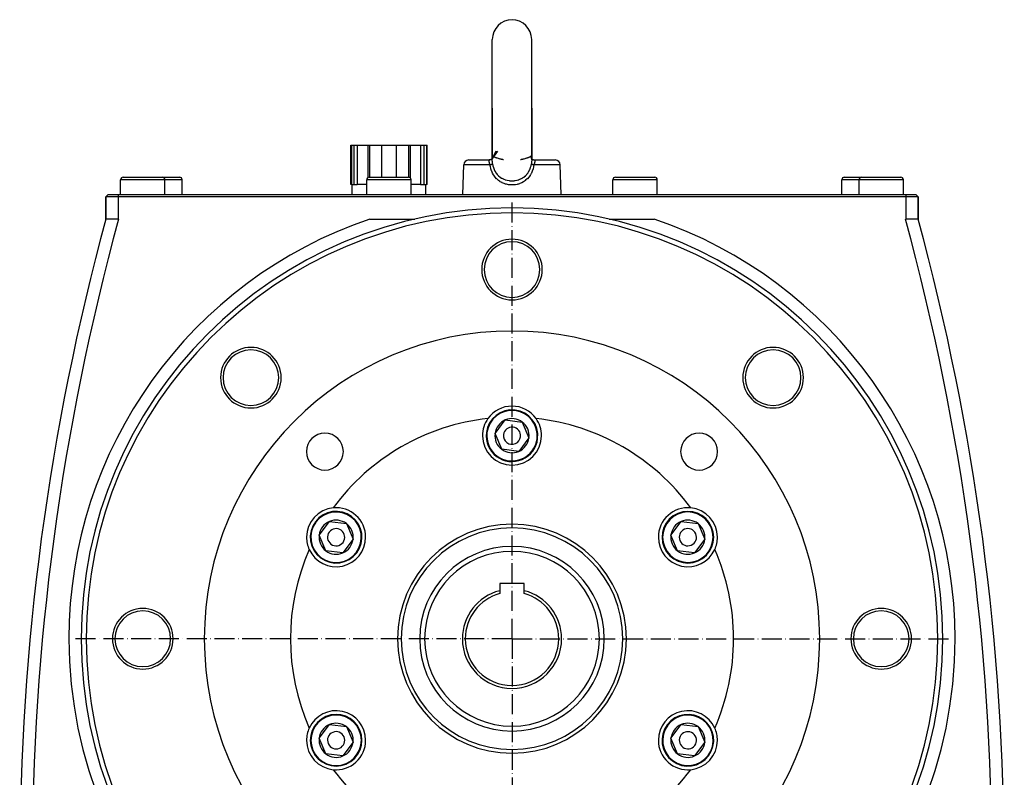
# Model space of a CAD drawing. Units: millimetres. Extents: x 45 to 2252, y -1458 to 383.
# Drawn here: x 1852 to 2252, y -604 to -296 of the extents above; entities that cross this region are included whole.
import ezdxf

# ---------------------------------------------------------------- set-up
doc = ezdxf.new("R2010")
doc.units = ezdxf.units.MM
doc.linetypes.add('DASHDOT', pattern=[11.176, 8.128, -1.524, 0, -1.524])
doc.linetypes.add('DASHED', pattern=[9.652, 8.128, -1.524])
doc.layers.add('nevidi', color=4, linetype='DASHED')
doc.layers.add('osa', color=7, linetype='DASHDOT')

msp = doc.modelspace()

# ---------------------------------------------------------------- linework, layer by layer
at = {"color": 2}
for p, q in [((2044, -332), (2044, -304)), ((2060, -332), (2060, -304)), ((2044, -332), (2044, -352.42)), ((2044, -353), (2044, -332)), ((2060, -332), (2060, -352.42)), ((2060, -353), (2060, -332)), ((1986.5, -363), (1986.5, -347)), ((1986.5, -363), (1986.5, -347)), ((1986.5, -347), (1986.79, -347)), ((1986.79, -347), (1986.79, -363)), ((1986.79, -347), (1987.81, -347)), ((1987.81, -347), (1987.81, -363)), ((1987.81, -347), (1989.13, -347)), ((1989.13, -347), (1989.13, -363)), ((1989.13, -347), (1993.37, -347)), ((1993.37, -347), (1993.37, -360.23)), ((1993.37, -347), (1994.09, -347)), ((1994.09, -347), (1994.09, -360)), ((1994.09, -347), (1999, -347)), ((1999, -347), (1999, -360)), ((1999, -347), (2005, -347)), ((2005, -347), (2005, -360)), ((2005, -347), (2009.91, -347)), ((2009.91, -347), (2009.91, -360)), ((2009.91, -347), (2010.63, -347)), ((2010.63, -347), (2010.63, -360.23)), ((2010.63, -347), (2014.87, -347)), ((2014.87, -347), (2014.87, -363)), ((2014.87, -347), (2016.19, -347)), ((2016.19, -347), (2016.19, -363)), ((2016.19, -347), (2017.21, -347)), ((2017.21, -347), (2017.21, -363)), ((2017.21, -347), (2017.5, -347)), ((2017.5, -363), (2017.5, -347)), ((2045.48, -349.41), (2044.07, -352.31)), ((2046.11, -349.41), (2044.07, -352.32)), ((2032, -367), (2032.42, -354.93)), ((2032, -367), (2032.42, -354.93)), ((2034.42, -353), (2042.76, -353)), ((2042.98, -352.99), (2042.79, -353)), ((2042.79, -353), (2042.83, -353)), ((2043.45, -352.85), (2043.23, -352.93)), ((2043.84, -352.6), (2043.64, -352.75)), ((2043.98, -352.46), (2043.81, -352.63)), ((2044, -352.42), (2043.95, -352.49)), ((2043.99, -353), (2043.99, -353)), ((2044, -353), (2044, -353)), ((2044.03, -353), (2044.03, -353)), ((2044.05, -353), (2044.05, -353)), ((2044.06, -353), (2044.06, -353)), ((2044.07, -352.3), (2044.07, -352.31)), ((2044.07, -352.3), (2044.07, -352.31)), ((2059.92, -353), (2059.92, -353)), ((2059.93, -353), (2059.93, -353)), ((2059.97, -353), (2059.97, -353)), ((2059.98, -353), (2059.98, -353)), ((2059.99, -352.43), (2059.99, -352.43)), ((2060, -352.42), (2060.05, -352.49)), ((2060.04, -352.47), (2060.19, -352.63)), ((2060.17, -352.61), (2060.36, -352.75)), ((2061.21, -353), (2061.24, -353)), ((2061.24, -353), (2069.58, -353)), ((2072, -367), (2071.58, -354.93)), ((2072, -367), (2071.58, -354.93)), ((1894, -360), (1910, -360)), ((1910, -360), (1917, -360)), ((1994, -360), (2010, -360)), ((2094, -360), (2110, -360)), ((2187, -360), (2194, -360)), ((2194, -360), (2210, -360)), ((1893, -367), (1893, -361)), ((1893, -367), (1893, -361)), ((1911, -367), (1911, -361)), ((1911, -367), (1911, -361)), ((1918, -367), (1918, -361)), ((1918, -367), (1918, -361)), ((1986.79, -363), (1986.5, -363)), ((1986.79, -363), (1987.3, -363)), ((1987, -367), (1987, -363)), ((1987, -367), (1987, -363)), ((1987.3, -363), (1989.13, -363)), ((1993, -363), (1989.13, -363)), ((1993, -367), (1993, -361)), ((1993, -367), (1993, -361)), ((2011, -367), (2011, -361)), ((2011, -367), (2011, -361)), ((2014.87, -363), (2011, -363)), ((2014.87, -363), (2016.7, -363)), ((2016.7, -363), (2017.21, -363)), ((2017, -367), (2017, -363)), ((2017, -367), (2017, -363)), ((2017.5, -363), (2017.21, -363)), ((2093, -367), (2093, -361)), ((2093, -367), (2093, -361)), ((2111, -367), (2111, -361)), ((2111, -367), (2111, -361)), ((2186, -367), (2186, -361)), ((2186, -367), (2186, -361)), ((2193, -367), (2193, -361)), ((2193, -367), (2193, -361)), ((2211, -367), (2211, -361)), ((2211, -367), (2211, -361)), ((1887, -368), (1888, -367)), ((1888, -367), (1887, -368)), ((1887, -377), (1887, -368)), ((1887, -368), (1887, -377)), ((1892, -368), (1887, -368)), ((1888, -367), (1892, -367)), ((1892, -367), (2212, -367)), ((2212, -368), (1892, -368)), ((2212, -367), (2216, -367)), ((2217, -368), (2212, -368)), ((2217, -368), (2216, -367)), ((2216, -367), (2217, -368)), ((2217, -377), (2217, -368)), ((2217, -368), (2217, -377)), ((1887.1, -377), (1887.04, -377)), ((1892, -377), (1887.14, -377)), ((1892, -377), (1892.18, -377)), ((1994.3, -377), (2012.57, -377)), ((2091.43, -377), (2109.7, -377)), ((2211.82, -377), (2212, -377)), ((2216.86, -377), (2212, -377)), ((2216.96, -377), (2216.9, -377)), ((2045.12, -464.17), (2049.28, -458.63)), ((2049.28, -458.63), (2056.16, -459.46)), ((2056.16, -459.46), (2058.88, -465.83)), ((2047.84, -470.54), (2045.12, -464.17)), ((2058.88, -465.83), (2054.72, -471.37)), ((2054.72, -471.37), (2047.84, -470.54)), ((1973.67, -505.42), (1977.83, -499.88)), ((1977.83, -499.88), (1984.71, -500.71)), ((2116.57, -505.42), (2120.72, -499.88)), ((2120.72, -499.88), (2127.6, -500.71)), ((1984.71, -500.71), (1987.43, -507.08)), ((2127.6, -500.71), (2130.33, -507.08)), ((1976.4, -511.79), (1973.67, -505.42)), ((1987.43, -507.08), (1983.28, -512.62)), ((2119.29, -511.79), (2116.57, -505.42)), ((2130.33, -507.08), (2126.17, -512.62)), ((1983.28, -512.62), (1976.4, -511.79)), ((2126.17, -512.62), (2119.29, -511.79)), ((2057, -525), (2047, -525)), ((2047, -525), (2047, -527.98)), ((2047, -527.98), (2047, -529.17)), ((2057, -527.98), (2057, -525)), ((2057, -529.17), (2057, -527.98)), ((1973.67, -587.92), (1977.83, -582.38)), ((1977.83, -582.38), (1984.71, -583.21)), ((1984.71, -583.21), (1987.43, -589.58)), ((2116.57, -587.92), (2120.72, -582.38)), ((2120.72, -582.38), (2127.6, -583.21)), ((2127.6, -583.21), (2130.33, -589.58)), ((1976.4, -594.29), (1973.67, -587.92)), ((2119.29, -594.29), (2116.57, -587.92)), ((1987.43, -589.58), (1983.28, -595.12)), ((2130.33, -589.58), (2126.17, -595.12)), ((1983.28, -595.12), (1976.4, -594.29)), ((2126.17, -595.12), (2119.29, -594.29))]:
    msp.add_line(p, q, dxfattribs=at)
for points in [[(2043.46, -352.85), (2043.22, -352.94), (2042.98, -352.99), (2042.76, -353)], [(2042.76, -353), (2042.8, -353), (2042.93, -352.99), (2042.98, -352.99)], [(2042.76, -353), (2042.76, -353), (2042.76, -353)], [(2043.66, -352.74), (2043.45, -352.85), (2043.22, -352.94)], [(2044, -353), (2044, -352.97), (2044, -352.94), (2044.01, -352.76), (2044.01, -352.74), (2044.02, -352.57), (2044.02, -352.55)], [(2059.98, -352.55), (2059.99, -352.72), (2059.99, -352.74), (2060, -352.92), (2060, -352.94), (2060, -353)], [(2060.35, -352.75), (2060.55, -352.85), (2060.78, -352.94), (2061.02, -352.99), (2061.21, -353)], [(2060.96, -352.98), (2061.02, -352.99), (2061.09, -352.99)]]:
    msp.add_lwpolyline(points, dxfattribs=at)
for centre, radius, start, end in [((2052, -304), 8, 90, 180), ((2052, -304), 8, 0, 90), ((2034.42, -355), 2, 90, 178), ((2069.58, -355), 2, 2, 90), ((1894, -361), 1, 90, 180), ((1910, -361), 1, 0, 90), ((1917, -361), 1, 0, 90), ((1994, -361), 1, 90, 180), ((2010, -361), 1, 0, 90), ((2094, -361), 1, 90, 180), ((2110, -361), 1, 0, 90), ((2187, -361), 1, 90, 180), ((2194, -361), 1, 90, 180), ((2210, -361), 1, 0, 90), ((2052, -547.5), 175, 90, 270), ((2052, -547.5), 173, 90, 270), ((2052, -547.5), 175, 270, 90), ((2052, -547.5), 173, 270, 90), ((2852, -639.25), 1000, 164.7964, 180), ((1252, -639.25), 1000, 0, 15.2036), ((2052, -397.5), 12.31, 90, 270), ((2052, -397.5), 12.31, 270, 90), ((2052, -547.5), 125, 0, 180), ((1945.93, -441.43), 12.31, 90, 270), ((1945.93, -441.43), 12.31, 270, 90), ((2158.07, -441.43), 12.31, 90, 270), ((2158.07, -441.43), 12.31, 270, 90), ((1956.61, -454.19), 6.05, 93.634, 93.6464), ((2147.39, -454.19), 6.05, 86.3536, 86.366), ((2052, -465), 10.5, 353.139, 173.139), ((2052, -465), 12, 35.4985, 144.5015), ((2052, -547.5), 90, 96.2318, 143.7682), ((2052, -465), 12, 144.5015, 180), ((2052, -465), 6.93, 113.139, 173.139), ((2052, -465), 6.93, 53.139, 113.139), ((2052, -465), 7, 71.728, 71.7386), ((2052, -465), 6.93, 353.139, 53.139), ((2052, -547.5), 90, 36.2318, 83.7682), ((2052, -465), 12, 0, 35.4985), ((1975.99, -471.49), 7.5, 0, 180), ((2052, -465), 10.5, 173.139, 353.139), ((2052, -465), 3.5, 353.139, 173.139), ((2128.01, -471.49), 7.5, 0, 180), ((2052, -465), 12, 180, 0), ((2052, -465), 7.5, 197.7758, 197.7998), ((2052, -465), 6.93, 173.139, 233.139), ((2052, -465), 3.5, 173.139, 353.139), ((2052, -465), 6.93, 293.139, 353.139), ((1975.99, -471.49), 7.5, 180, 0), ((2052, -465), 6.93, 233.139, 293.139), ((2128.01, -471.49), 7.5, 180, 0), ((1980.55, -506.25), 12, 95.4985, 180), ((1980.55, -506.25), 10.5, 53.139, 233.139), ((1980.55, -506.25), 12, 0, 95.4985), ((2123.45, -506.25), 12, 84.5015, 180), ((2123.45, -506.25), 10.5, 293.139, 113.139), ((2123.45, -506.25), 12, 0, 84.5015), ((1980.55, -506.25), 6.93, 113.139, 173.139), ((1980.55, -506.25), 10.5, 233.139, 53.139), ((1980.55, -506.25), 6.93, 53.139, 113.139), ((2123.45, -506.25), 10.5, 113.139, 293.139), ((2123.45, -506.25), 6.93, 113.139, 173.139), ((2123.45, -506.25), 6.93, 53.139, 113.139), ((1980.55, -506.25), 3.5, 53.139, 233.139), ((1980.55, -506.25), 3.5, 233.139, 53.139), ((1980.55, -506.25), 6.93, 353.139, 53.139), ((2052, -547.5), 45, 0, 180), ((2123.45, -506.25), 3.5, 113.139, 293.139), ((2123.45, -506.25), 3.5, 293.139, 113.139), ((2123.45, -506.25), 6.93, 353.139, 53.139), ((1980.55, -506.25), 12, 180, 204.5015), ((1980.55, -506.25), 12, 204.5015, 360), ((1980.55, -506.25), 6.93, 173.139, 233.139), ((1980.55, -506.25), 6.93, 293.139, 353.139), ((2123.45, -506.25), 12, 180, 335.4985), ((2123.45, -506.25), 6.93, 173.139, 233.139), ((2123.45, -506.25), 6.93, 293.139, 353.139), ((2123.45, -506.25), 12, 335.4985, 0), ((2052, -547.5), 90, 156.2318, 203.7682), ((1980.55, -506.25), 6.93, 233.139, 293.139), ((2052, -547.5), 37.5, 90, 270), ((2052, -547.5), 37.5, 270, 90), ((2123.45, -506.25), 6.93, 233.139, 293.139), ((2052, -547.5), 90, 0, 23.7682), ((2052, -547.5), 20.15, 104.364, 180), ((2052, -547.5), 20.15, 0, 75.636), ((2052, -547.5), 19, 105.2575, 180), ((2052, -547.5), 19, 0, 74.7425), ((1902, -547.5), 12.31, 90, 270), ((1902, -547.5), 12.31, 270, 90), ((2202, -547.5), 12.31, 90, 270), ((2202, -547.5), 12.31, 270, 90), ((2052, -547.5), 125, 180, 0), ((2052, -547.5), 45, 180, 0), ((2052, -547.5), 20.15, 180, 0), ((2052, -547.5), 19, 180, 0), ((2052, -547.5), 90, 336.2318, 0), ((1980.55, -588.75), 12, 0, 155.4985), ((1980.55, -588.75), 10.5, 113.139, 293.139), ((1980.55, -588.75), 10.5, 293.139, 113.139), ((2123.45, -588.75), 12, 24.5015, 180), ((2123.45, -588.75), 10.5, 53.139, 233.139), ((1980.55, -588.75), 12, 155.4985, 180), ((1980.55, -588.75), 6.93, 113.139, 173.139), ((1980.55, -588.75), 6.93, 53.139, 113.139), ((1980.55, -588.75), 6.93, 353.139, 53.139), ((2123.45, -588.75), 6.93, 113.139, 173.139), ((2123.45, -588.75), 10.5, 233.139, 53.139), ((2123.45, -588.75), 6.93, 53.139, 113.139), ((2123.45, -588.75), 6.93, 353.139, 53.139), ((2123.45, -588.75), 12, 0, 24.5015), ((1980.55, -588.75), 6.93, 173.139, 233.139), ((1980.55, -588.75), 3.5, 113.139, 293.139), ((1980.55, -588.75), 3.5, 293.139, 113.139), ((2123.45, -588.75), 6.93, 173.139, 233.139), ((2123.45, -588.75), 7, 154.5383, 154.55), ((2123.45, -588.75), 3.5, 53.139, 233.139), ((2123.45, -588.75), 3.5, 233.139, 53.139), ((1980.55, -588.75), 12, 180, 264.5015), ((1980.55, -588.75), 12, 264.5015, 0), ((1980.55, -588.75), 6.93, 293.139, 353.139), ((2123.45, -588.75), 12, 180, 275.4985), ((2123.45, -588.75), 12, 275.4985, 360), ((2123.45, -588.75), 6.93, 293.139, 353.139), ((1980.55, -588.75), 6.93, 233.139, 293.139), ((2123.45, -588.75), 6.93, 233.139, 293.139), ((2052, -547.5), 90, 216.2318, 263.7682), ((2052, -547.5), 90, 276.2318, 323.7682)]:
    msp.add_arc(centre, radius, start, end, dxfattribs=at)
at = {"layer": 'nevidi', "color": 7, "linetype": 'Continuous'}
for p, q in [((2043.08, -354.93), (2032.42, -354.93)), ((2043.16, -352.96), (2043.18, -352.95)), ((2043.78, -352.7), (2043.78, -352.7)), ((2059.92, -352.46), (2059.92, -352.46)), ((2059.93, -352.47), (2059.93, -352.47)), ((2071.58, -354.93), (2060.92, -354.93)), ((1911, -361), (1893, -361)), ((1918, -361), (1911, -361)), ((2011, -361), (1993, -361)), ((2111, -361), (2093, -361)), ((2193, -361), (2186, -361)), ((2211, -361), (2193, -361)), ((1892, -367), (1892, -368)), ((1892, -368), (1892, -377)), ((2212, -367), (2212, -368)), ((2212, -368), (2212, -377))]:
    msp.add_line(p, q, dxfattribs=at)
for points in [[(2044.61, -351.6), (2044.57, -351.58), (2044.56, -351.58), (2044.5, -351.57), (2044.5, -351.57), (2044.44, -351.58), (2044.43, -351.58), (2044.37, -351.61), (2044.37, -351.62), (2044.31, -351.66), (2044.31, -351.67), (2044.28, -351.7), (2044.26, -351.73), (2044.25, -351.74), (2044.2, -351.82), (2044.2, -351.83), (2044.15, -351.93), (2044.15, -351.94), (2044.11, -352.05), (2044.1, -352.07), (2044.07, -352.2), (2044.07, -352.21), (2044.07, -352.21), (2044.04, -352.36)], [(2044.61, -351.6), (2044.63, -351.61), (2044.63, -351.61), (2044.78, -351.69), (2044.81, -351.7), (2045.05, -351.81), (2045.08, -351.83), (2045.1, -351.84), (2045.34, -351.94), (2045.37, -351.95), (2045.58, -352.03), (2045.66, -352.06), (2045.69, -352.07), (2045.7, -352.07), (2045.99, -352.17), (2046.03, -352.18), (2046.34, -352.28), (2046.38, -352.29), (2046.4, -352.3), (2046.61, -352.36), (2046.7, -352.39), (2046.74, -352.4), (2047.06, -352.48), (2047.1, -352.49), (2047.21, -352.52), (2047.41, -352.57), (2047.45, -352.58), (2047.55, -352.6), (2047.74, -352.65), (2047.77, -352.65), (2048.04, -352.71), (2048.07, -352.72), (2048.1, -352.72), (2048.25, -352.75), (2048.28, -352.76), (2048.31, -352.76), (2048.45, -352.79), (2048.46, -352.79), (2048.51, -352.8)], [(2055.49, -352.8), (2055.49, -352.8), (2055.54, -352.79), (2055.56, -352.79), (2055.71, -352.76), (2055.73, -352.76), (2055.75, -352.75), (2055.9, -352.72), (2055.95, -352.71), (2055.98, -352.71), (2056.24, -352.65), (2056.28, -352.64), (2056.45, -352.6), (2056.57, -352.57), (2056.61, -352.57), (2056.79, -352.52), (2056.93, -352.49), (2056.97, -352.48), (2057.29, -352.39), (2057.33, -352.38), (2057.39, -352.36), (2057.6, -352.3), (2057.65, -352.29), (2057.69, -352.27), (2058, -352.18), (2058.04, -352.16), (2058.3, -352.07), (2058.34, -352.06), (2058.37, -352.05), (2058.42, -352.03), (2058.65, -351.94), (2058.69, -351.93), (2058.9, -351.84), (2058.95, -351.82), (2058.98, -351.8), (2059.22, -351.69), (2059.25, -351.68), (2059.37, -351.61), (2059.37, -351.61), (2059.39, -351.6)], [(2059.93, -352.21), (2059.9, -352.08), (2059.9, -352.07), (2059.86, -351.95), (2059.85, -351.94), (2059.81, -351.84), (2059.8, -351.83), (2059.76, -351.75), (2059.75, -351.74), (2059.72, -351.7), (2059.7, -351.67), (2059.69, -351.67), (2059.64, -351.62), (2059.63, -351.62), (2059.58, -351.59), (2059.57, -351.58), (2059.51, -351.57), (2059.51, -351.57), (2059.45, -351.58), (2059.44, -351.58), (2059.39, -351.6)], [(2043.08, -354.93), (2043.05, -354.81), (2043.04, -354.8), (2043.03, -354.74), (2043, -354.66), (2043, -354.65), (2042.96, -354.52), (2042.96, -354.5), (2042.95, -354.48), (2042.92, -354.37), (2042.91, -354.36), (2042.88, -354.23), (2042.88, -354.23), (2042.88, -354.22), (2042.85, -354.1), (2042.84, -354.08), (2042.82, -354), (2042.82, -353.97), (2042.81, -353.95), (2042.79, -353.84), (2042.79, -353.83), (2042.78, -353.78), (2042.77, -353.72), (2042.77, -353.71), (2042.75, -353.61), (2042.75, -353.6), (2042.75, -353.58), (2042.74, -353.51), (2042.74, -353.5), (2042.73, -353.41), (2042.73, -353.41), (2042.73, -353.4), (2042.73, -353.38), (2042.73, -353.33), (2042.73, -353.32), (2042.73, -353.26), (2042.73, -353.25), (2042.73, -353.24), (2042.73, -353.18), (2042.73, -353.18), (2042.73, -353.15), (2042.74, -353.12), (2042.74, -353.12), (2042.74, -353.08), (2042.74, -353.07), (2042.74, -353.06), (2042.75, -353.04), (2042.75, -353.04), (2042.75, -353.02), (2042.76, -353.02), (2042.76, -353.02), (2042.76, -353)], [(2043.08, -354.93), (2043.11, -354.93), (2043.22, -354.9), (2043.24, -354.9), (2043.28, -354.89), (2043.28, -354.89), (2043.4, -354.86), (2043.42, -354.85), (2043.44, -354.85), (2043.48, -354.84), (2043.55, -354.82), (2043.58, -354.81), (2043.6, -354.8), (2043.66, -354.79), (2043.69, -354.78), (2043.72, -354.77), (2043.76, -354.75), (2043.81, -354.74), (2043.83, -354.73), (2043.9, -354.71), (2043.91, -354.7), (2043.93, -354.69), (2043.94, -354.69), (2044, -354.67), (2044.01, -354.66), (2044.01, -354.66), (2044.03, -354.65), (2044.07, -354.63), (2044.08, -354.62), (2044.08, -354.62), (2044.1, -354.61), (2044.11, -354.6), (2044.12, -354.59), (2044.13, -354.58), (2044.14, -354.58)], [(2060.92, -354.93), (2060.8, -355.61), (2060.78, -355.69), (2060.77, -355.74), (2060.58, -356.54), (2060.57, -356.57), (2060.55, -356.65), (2060.26, -357.49), (2060.23, -357.57), (2059.88, -358.37), (2059.84, -358.44), (2059.55, -358.97), (2059.4, -359.2), (2059.36, -359.27), (2058.85, -359.96), (2058.8, -360.03), (2058.24, -360.65), (2058.18, -360.71), (2057.55, -361.26), (2057.48, -361.31), (2057.13, -361.58), (2056.79, -361.8), (2056.73, -361.84), (2056, -362.24), (2055.93, -362.27), (2055.15, -362.6), (2055.08, -362.62), (2054.59, -362.78), (2054.28, -362.87), (2054.2, -362.89), (2053.38, -363.05), (2053.3, -363.06), (2052.47, -363.14), (2052.39, -363.14), (2052, -363.15), (2051.55, -363.14), (2051.47, -363.13), (2050.64, -363.05), (2050.56, -363.04), (2049.74, -362.87), (2049.66, -362.85), (2049.41, -362.78), (2048.86, -362.6), (2048.79, -362.58), (2048.02, -362.25), (2047.95, -362.21), (2047.22, -361.81), (2047.15, -361.76), (2046.87, -361.58), (2046.47, -361.28), (2046.41, -361.23), (2045.78, -360.66), (2045.72, -360.61), (2045.16, -359.98), (2045.11, -359.92), (2044.61, -359.22), (2044.56, -359.15), (2044.45, -358.97), (2044.13, -358.39), (2044.09, -358.31), (2043.74, -357.5), (2043.71, -357.42), (2043.43, -356.58), (2043.41, -356.49), (2043.2, -355.61), (2043.18, -355.52), (2043.08, -354.93)], [(2044.14, -354.58), (2044.11, -354.4), (2044.11, -354.37), (2044.08, -354.14), (2044.08, -354.12), (2044.07, -354.06), (2044.05, -353.89), (2044.05, -353.86), (2044.03, -353.65), (2044.03, -353.62), (2044.01, -353.41), (2044.01, -353.39), (2044, -353.18), (2044, -353.16), (2044, -353)], [(2044.14, -354.58), (2044.24, -355.16), (2044.26, -355.23), (2044.28, -355.34), (2044.45, -355.99), (2044.47, -356.06), (2044.6, -356.46), (2044.63, -356.53), (2044.72, -356.78), (2044.75, -356.84), (2045.07, -357.52), (2045.1, -357.58), (2045.1, -357.58), (2045.49, -358.22), (2045.53, -358.27), (2045.7, -358.51), (2045.97, -358.85), (2046.02, -358.9), (2046.4, -359.3), (2046.52, -359.41), (2046.57, -359.46), (2047.13, -359.92), (2047.19, -359.96), (2047.21, -359.97), (2047.79, -360.35), (2047.85, -360.38), (2048.1, -360.52), (2048.49, -360.71), (2048.56, -360.74), (2049.06, -360.94), (2049.24, -361), (2049.3, -361.02), (2050.01, -361.22), (2050.06, -361.23), (2050.08, -361.23), (2050.8, -361.36), (2050.87, -361.37), (2051.11, -361.4), (2051.6, -361.44), (2051.67, -361.44), (2052, -361.44)], [(2052, -361.44), (2052.41, -361.43), (2052.48, -361.43), (2052.89, -361.4), (2053.21, -361.36), (2053.28, -361.35), (2053.94, -361.23), (2054, -361.22), (2054.07, -361.2), (2054.78, -361), (2054.84, -360.97), (2054.94, -360.94), (2055.52, -360.71), (2055.58, -360.68), (2055.9, -360.52), (2056.22, -360.34), (2056.28, -360.31), (2056.79, -359.97), (2056.88, -359.91), (2056.94, -359.87), (2057.49, -359.4), (2057.54, -359.36), (2057.6, -359.3), (2058.04, -358.84), (2058.08, -358.78), (2058.3, -358.51), (2058.52, -358.2), (2058.56, -358.14), (2058.9, -357.58), (2058.94, -357.51), (2058.97, -357.45), (2059.28, -356.77), (2059.31, -356.7), (2059.37, -356.53), (2059.4, -356.46), (2059.55, -355.99), (2059.57, -355.92), (2059.72, -355.34), (2059.76, -355.16), (2059.77, -355.09), (2059.86, -354.58)], [(2060, -353), (2060, -353.14), (2060, -353.16), (2059.99, -353.36), (2059.99, -353.39), (2059.98, -353.6), (2059.97, -353.62), (2059.95, -353.84), (2059.95, -353.87), (2059.93, -354.06), (2059.93, -354.09), (2059.92, -354.12), (2059.89, -354.34), (2059.89, -354.37), (2059.86, -354.58)], [(2059.86, -354.58), (2059.86, -354.58), (2059.88, -354.6), (2059.89, -354.6), (2059.9, -354.61), (2059.9, -354.61), (2059.93, -354.63), (2059.94, -354.64), (2059.95, -354.64), (2059.97, -354.65), (2060, -354.67), (2060.02, -354.67), (2060.03, -354.68), (2060.06, -354.69), (2060.09, -354.7), (2060.11, -354.71), (2060.15, -354.72), (2060.19, -354.74), (2060.22, -354.75), (2060.29, -354.77), (2060.31, -354.78), (2060.34, -354.79), (2060.34, -354.79), (2060.45, -354.82), (2060.46, -354.82), (2060.48, -354.82), (2060.52, -354.84), (2060.6, -354.86), (2060.63, -354.86), (2060.66, -354.87), (2060.72, -354.89), (2060.76, -354.9), (2060.8, -354.9), (2060.87, -354.92), (2060.92, -354.93)], [(2059.96, -352.36), (2059.93, -352.23), (2059.93, -352.21)], [(2061.24, -353), (2061.24, -353), (2061.24, -353), (2061.24, -353), (2061.24, -353.02), (2061.25, -353.02), (2061.25, -353.02), (2061.25, -353.04), (2061.25, -353.05), (2061.26, -353.06), (2061.26, -353.08), (2061.26, -353.08), (2061.26, -353.12), (2061.26, -353.13), (2061.27, -353.15), (2061.27, -353.18), (2061.27, -353.19), (2061.27, -353.25), (2061.27, -353.26), (2061.27, -353.26), (2061.27, -353.33), (2061.27, -353.34), (2061.27, -353.41), (2061.27, -353.41), (2061.27, -353.42), (2061.26, -353.51), (2061.26, -353.52), (2061.25, -353.58), (2061.25, -353.61), (2061.25, -353.62), (2061.23, -353.72), (2061.23, -353.74), (2061.22, -353.78), (2061.21, -353.84), (2061.21, -353.85), (2061.18, -353.97), (2061.18, -353.98), (2061.18, -354), (2061.15, -354.1), (2061.15, -354.11), (2061.12, -354.23), (2061.12, -354.23), (2061.12, -354.25), (2061.08, -354.37), (2061.08, -354.39), (2061.05, -354.48), (2061.04, -354.52), (2061.04, -354.53), (2061, -354.66), (2060.99, -354.68), (2060.97, -354.74), (2060.95, -354.81), (2060.95, -354.83), (2060.92, -354.93)]]:
    msp.add_lwpolyline(points, dxfattribs=at)
for centre, radius, start, end in [((2852, -639.25), 995, 164.71814, 180), ((2052, -547.5), 180, 108.6979, 180), ((2052, -547.5), 180, 0, 71.3021), ((1252, -639.25), 995, 0, 15.28186), ((2052, -397.5), 11.31, 90, 270), ((2052, -397.5), 11.31, 270, 90), ((1945.93, -441.43), 11.31, 90, 270), ((1945.93, -441.43), 11.31, 270, 90), ((2158.07, -441.43), 11.31, 90, 270), ((2158.07, -441.43), 11.31, 270, 90), ((2052, -465), 10.25, 353.139, 173.139), ((2052, -465), 10.25, 173.139, 353.139), ((1980.55, -506.25), 10.25, 53.139, 233.139), ((1980.55, -506.25), 10.25, 233.139, 53.139), ((2123.45, -506.25), 10.25, 113.139, 293.139), ((2123.45, -506.25), 10.25, 293.139, 113.139), ((2052, -547.5), 46.5, 0, 180), ((2052, -547.5), 35.5, 90, 270), ((2052, -547.5), 35.5, 270, 90), ((1902, -547.5), 11.31, 90, 270), ((1902, -547.5), 11.31, 270, 90), ((2202, -547.5), 11.31, 90, 270), ((2202, -547.5), 11.31, 270, 90), ((2052, -547.5), 180, 180, 0), ((2052, -547.5), 46.5, 180, 0), ((1980.55, -588.75), 10.25, 113.139, 293.139), ((1980.55, -588.75), 10.25, 293.139, 113.139), ((2123.45, -588.75), 10.25, 53.139, 233.139), ((2123.45, -588.75), 10.25, 233.139, 53.139)]:
    msp.add_arc(centre, radius, start, end, dxfattribs=at)
at = {"layer": 'osa'}
for q in [(2052, -369.5), (1874, -547.5), (2052, -725.5), (2230, -547.5)]:
    msp.add_line((2052, -547.5), q, dxfattribs=at)

doc.saveas('drawing.dxf')
